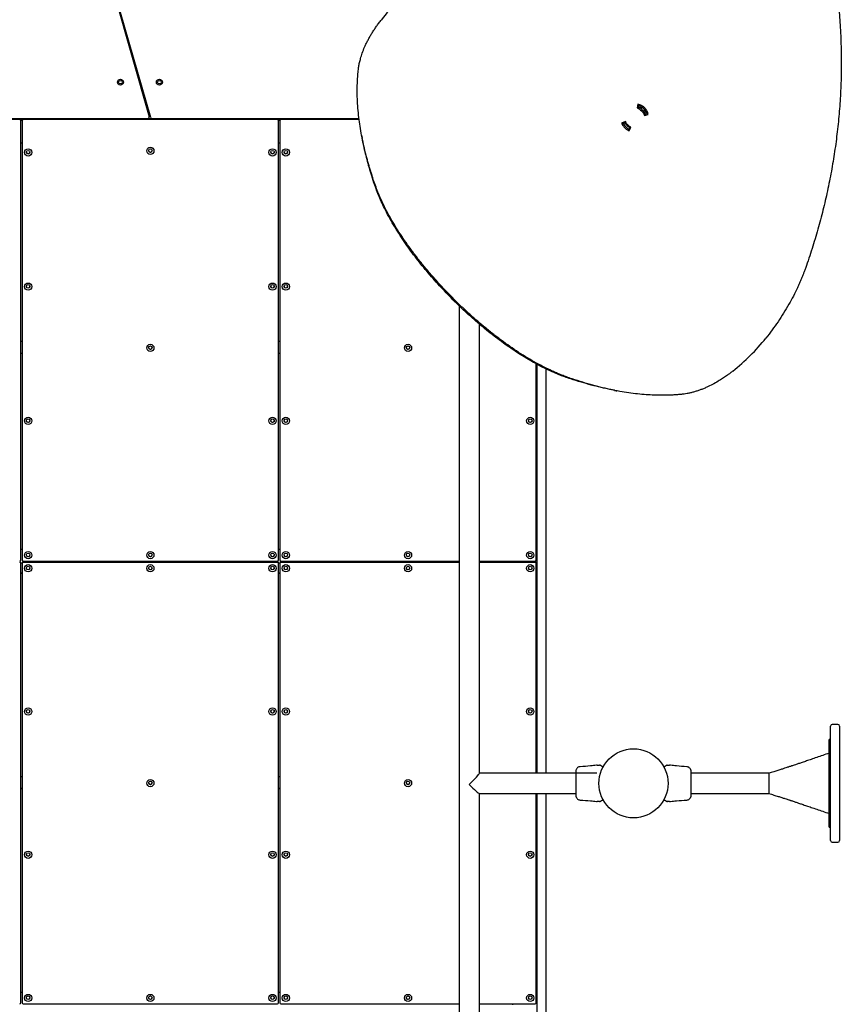
# Model space of a CAD drawing. Units: millimetres. Extents: x 1896 to 14949, y 1569 to 17451.
# Drawn here: x 12089 to 13449, y 8428 to 10059 of the extents above; entities that cross this region are included whole.
import ezdxf

# ---------------------------------------------------------------- set-up
doc = ezdxf.new("R2010")
doc.units = ezdxf.units.MM
doc.header["$LTSCALE"] = 500

msp = doc.modelspace()

# ---------------------------------------------------------------- linework, layer by layer
at = {"color": 7, "linetype": 'Continuous', "lineweight": 25}
for p, q in [((12225.7, 10168.9), (12303.4, 9897.6)), ((12305.8, 9896.5), (12227.6, 10169.5)), ((12291, 9948.2), (12289.1, 9947.6)), ((12294.6, 9928.4), (12296.5, 9929)), ((13112.6, 9918.5), (13111.2, 9912.4)), ((13117.9, 9911), (13120.1, 9913.2)), ((13124.3, 9909), (13122.1, 9906.8)), ((13123.5, 9900), (13129.6, 9901.5)), ((11746.1, 9895.1), (12301.5, 9895.1)), ((11747.6, 9894), (12650.8, 9894)), ((12090.8, 9892.1), (12090.8, 9891.3)), ((12090.8, 9164), (12090.8, 9891.3)), ((12092.8, 9891.3), (12092.8, 9892.1)), ((12092.8, 9891.3), (12092.8, 9164)), ((12515.5, 9894), (12094.8, 9894)), ((12515.5, 9893.2), (12094.8, 9893.2)), ((12301.5, 9895.1), (12307.7, 9895.1)), ((12307.7, 9895.1), (12650.7, 9895.1)), ((12517.5, 9892.1), (12517.5, 9891.3)), ((12517.5, 9164), (12517.5, 9891.3)), ((12519.5, 9891.3), (12519.5, 9892.1)), ((12519.5, 9891.3), (12519.5, 9164)), ((12650.8, 9894), (12521.5, 9894)), ((12650.9, 9893.2), (12521.5, 9893.2)), ((13091.8, 9889.7), (13085.6, 9887.1)), ((13090.5, 9888.3), (13086, 9886.4)), ((13086.7, 9885.1), (13088.7, 9886)), ((13098.2, 9874.5), (13100.8, 9880.7)), ((13100.8, 9880.7), (13099.4, 9879.4)), ((13097.2, 9877.6), (13096.2, 9875.6)), ((13097.2, 9877.6), (13098.5, 9877.1)), ((13097.5, 9874.9), (13099.4, 9879.4)), ((12092.8, 9854.1), (12090.8, 9854.1)), ((12519.5, 9854.1), (12517.5, 9854.1)), ((12816.4, 9584.9), (12816.4, 7829)), ((12850.1, 8810.8), (12850.1, 9554.4)), ((12092.8, 9525.8), (12090.8, 9525.8)), ((12519.5, 9525.8), (12517.5, 9525.8)), ((12090.8, 9506.3), (12092.8, 9506.3)), ((12092.8, 9506), (12090.8, 9506)), ((12517.5, 9506.3), (12519.5, 9506.3)), ((12519.5, 9506), (12517.5, 9506)), ((12944.2, 9164), (12944.2, 9488.7)), ((12945.2, 9488.1), (12945.2, 8810.9)), ((12960.2, 9480.5), (12960.2, 8810.9)), ((12090.8, 9181.6), (12092.8, 9181.6)), ((12517.5, 9181.6), (12519.5, 9181.6)), ((12090.8, 9158.9), (12090.8, 9158)), ((12090.8, 8430.8), (12090.8, 9158)), ((12092.8, 9158), (12092.8, 9158.9)), ((12092.8, 9158), (12092.8, 8430.8)), ((12094.8, 9162), (12515.5, 9162)), ((12515.5, 9160.8), (12094.8, 9160.8)), ((12515.5, 9160), (12094.8, 9160)), ((12517.5, 9158.9), (12517.5, 9158)), ((12517.5, 8430.8), (12517.5, 9158)), ((12519.5, 9158), (12519.5, 9158.9)), ((12519.5, 9158), (12519.5, 8430.8)), ((12521.5, 9162), (12816.4, 9162)), ((12816.4, 9160.8), (12521.5, 9160.8)), ((12816.4, 9160), (12521.5, 9160)), ((12850.1, 9162), (12942.2, 9162)), ((12942.2, 9160.8), (12850.1, 9160.8)), ((12942.2, 9160), (12850.1, 9160)), ((12905.2, 9160.8), (12905.2, 9162)), ((12944.2, 9158.9), (12944.2, 9158)), ((12944.2, 8810.9), (12944.2, 9158)), ((12090.8, 9142.7), (12092.8, 9142.7)), ((12090.8, 9142.3), (12092.8, 9142.3)), ((12090.8, 9142), (12092.8, 9142)), ((12517.5, 9142.7), (12519.5, 9142.7)), ((12517.5, 9142.3), (12519.5, 9142.3)), ((12517.5, 9142), (12519.5, 9142)), ((13431.4, 8885), (13431.4, 8888.6)), ((13443.4, 8891.6), (13434.4, 8891.6)), ((13446.4, 8888.6), (13446.4, 8885)), ((13431.4, 8851.2), (13431.4, 8885)), ((13446.4, 8885), (13446.4, 8851.2)), ((13431.4, 8866.6), (13429.4, 8866.6)), ((13429.4, 8721.6), (13429.4, 8866.6)), ((13431.4, 8827.8), (13431.4, 8851.2)), ((13446.4, 8851.2), (13446.4, 8827.8)), ((13045.3, 8824.1), (13043.7, 8824)), ((13054.3, 8820.3), (13054.3, 8820.2)), ((13054.3, 8820.2), (13054.3, 8820.2)), ((13158.7, 8823.2), (13159.2, 8823.5)), ((13166.7, 8824), (13165, 8824.1)), ((13431.4, 8760.3), (13431.4, 8827.8)), ((13446.4, 8827.8), (13446.4, 8760.3)), ((12092.8, 8805.1), (12090.8, 8805.1)), ((12519.5, 8805.1), (12517.5, 8805.1)), ((13044.5, 8810.9), (12850.1, 8810.9)), ((13289.4, 8810.9), (13200.9, 8810.9)), ((13329.4, 8810.9), (13289.4, 8810.9)), ((13329.4, 8810.9), (13329.4, 8777.2)), ((13329.4, 8810.9), (13329.4, 8777.2)), ((13048.1, 8797.1), (13048, 8797.1)), ((13048, 8791.1), (13048.1, 8791.1)), ((12090.8, 8785.6), (12092.8, 8785.6)), ((12092.8, 8785.3), (12090.8, 8785.3)), ((12517.5, 8785.6), (12519.5, 8785.6)), ((12519.5, 8785.3), (12517.5, 8785.3)), ((12850, 8777.2), (13009.5, 8777.2)), ((12850.1, 7829), (12850.1, 8777.2)), ((12944.2, 8430.8), (12944.2, 8777.2)), ((12945.2, 8777.2), (12945.2, 7710.9)), ((12960.2, 8777.2), (12960.2, 7710.9)), ((13200.9, 8777.2), (13329.4, 8777.2)), ((13043.7, 8764.1), (13045.3, 8764.1)), ((13051.7, 8764.9), (13051.2, 8764.6)), ((13156, 8767.9), (13156.1, 8767.9)), ((13156, 8767.8), (13156, 8767.9)), ((13165, 8764.1), (13166.7, 8764.1)), ((13431.4, 8736.9), (13431.4, 8760.3)), ((13446.4, 8760.3), (13446.4, 8736.9)), ((13431.4, 8703.1), (13431.4, 8736.9)), ((13446.4, 8736.9), (13446.4, 8703.1)), ((13429.4, 8721.6), (13431.4, 8721.6)), ((13431.4, 8699.5), (13431.4, 8703.1)), ((13434.4, 8696.5), (13443.4, 8696.5)), ((13446.4, 8703.1), (13446.4, 8699.5)), ((12090.8, 8448.4), (12092.8, 8448.4)), ((12517.5, 8448.4), (12519.5, 8448.4)), ((12094.8, 8428.8), (12515.5, 8428.8)), ((12521.5, 8428.8), (12816.4, 8428.8)), ((12850.1, 8428.8), (12942.2, 8428.8)), ((12905.2, 8427.6), (12905.2, 8428.8))]:
    msp.add_line(p, q, dxfattribs=at)
at = {"color": 7, "linetype": 'Continuous', "lineweight": 25, "flags": 128}
msp.add_lwpolyline([(13091.8, 9889.7), (13091.2, 9889), (13090.5, 9888.3)], dxfattribs=at)
at = {"color": 7, "linetype": 'Continuous', "lineweight": 25}
for centre, radius in [((12255.7, 9955.1), 5), ((12255.7, 9955.1), 3), ((12320.2, 9955.1), 5), ((12320.2, 9955.1), 3), ((12305.2, 9841.4), 5.98), ((12102.9, 9838.8), 5.98), ((12102.8, 9839.2), 2.99), ((12305.2, 9841.8), 2.99), ((12507.5, 9838.8), 5.98), ((12507.5, 9839.2), 2.99), ((12529.5, 9838.8), 5.98), ((12529.5, 9839.2), 2.99), ((12102.9, 9616.5), 5.98), ((12102.8, 9616.9), 2.99), ((12507.5, 9616.5), 5.98), ((12507.5, 9616.9), 2.99), ((12529.5, 9616.5), 5.98), ((12529.5, 9616.9), 2.99), ((12305.2, 9515.1), 5.98), ((12731.9, 9515.1), 5.98), ((12305.2, 9515.5), 2.99), ((12731.8, 9515.5), 2.99), ((12102.9, 9394.2), 5.98), ((12102.8, 9394.6), 2.99), ((12507.5, 9394.2), 5.98), ((12507.5, 9394.6), 2.99), ((12529.5, 9394.2), 5.98), ((12529.5, 9394.6), 2.99), ((12934.2, 9394.2), 5.98), ((12934.2, 9394.6), 2.99), ((12102.9, 9172), 5.98), ((12102.8, 9172.3), 2.99), ((12305.2, 9172), 5.98), ((12305.2, 9172.3), 2.99), ((12507.5, 9172), 5.98), ((12507.5, 9172.3), 2.99), ((12529.5, 9172), 5.98), ((12529.5, 9172.3), 2.99), ((12731.9, 9172), 5.98), ((12731.8, 9172.3), 2.99), ((12934.2, 9172), 5.98), ((12934.2, 9172.3), 2.99), ((12102.9, 9150.2), 5.98), ((12102.8, 9150.5), 2.99), ((12305.2, 9150.2), 5.98), ((12305.2, 9150.5), 2.99), ((12507.5, 9150.2), 5.98), ((12507.5, 9150.5), 2.99), ((12529.5, 9150.2), 5.98), ((12529.5, 9150.5), 2.99), ((12731.9, 9150.2), 5.98), ((12731.8, 9150.5), 2.99), ((12934.2, 9150.2), 5.98), ((12934.2, 9150.5), 2.99), ((12102.9, 8913), 5.98), ((12507.5, 8913), 5.98), ((12529.5, 8913), 5.98), ((12934.2, 8913), 5.98), ((12102.8, 8913.4), 2.99), ((12507.5, 8913.4), 2.99), ((12529.5, 8913.4), 2.99), ((12934.2, 8913.4), 2.99), ((13105.2, 8794.1), 57.2), ((12305.2, 8794.5), 5.98), ((12305.2, 8794.8), 2.99), ((12731.9, 8794.5), 5.98), ((12731.8, 8794.8), 2.99), ((12102.9, 8675.9), 5.98), ((12102.8, 8676.3), 2.99), ((12507.5, 8675.9), 5.98), ((12507.5, 8676.3), 2.99), ((12529.5, 8675.9), 5.98), ((12529.5, 8676.3), 2.99), ((12934.2, 8675.9), 5.98), ((12934.2, 8676.3), 2.99), ((12102.9, 8438.7), 5.98), ((12102.8, 8439.1), 2.99), ((12305.2, 8438.7), 5.98), ((12305.2, 8439.1), 2.99), ((12507.5, 8438.7), 5.98), ((12507.5, 8439.1), 2.99), ((12529.5, 8438.7), 5.98), ((12529.5, 8439.1), 2.99), ((12731.9, 8438.7), 5.98), ((12731.8, 8439.1), 2.99), ((12934.2, 8438.7), 5.98), ((12934.2, 8439.1), 2.99)]:
    msp.add_circle(centre, radius, dxfattribs=at)
for centre, radius, start, end in [((12956.8, 9844.2), 344, 128.538, 141.4623), ((13105.2, 9894), 21.2, 17.5, 72.5), ((13105.2, 9894), 21.7, 52.9465, 72.3993), ((13105.2, 9894), 21.7, 52.9334, 72.3778), ((12301.5, 9897.1), 2, 270, 15.9888), ((12307.7, 9897.1), 2, 195.9888, 270), ((13105.2, 9894), 21.7, 17.5924, 37.0666), ((13105.2, 9894), 21.7, 17.6259, 37.0535), ((12088.9, 9892.1), 1.99, 0.2642, 90.271), ((12088.9, 9891.2), 1.99, 0.267, 90.2613), ((12094.8, 9892.1), 1.99, 89.7289, 179.7393), ((12094.8, 9891.2), 1.99, 89.7387, 179.7364), ((12515.5, 9892.1), 1.99, 0.2607, 90.2728), ((12515.5, 9891.2), 1.99, 0.2636, 90.263), ((12521.5, 9892.1), 1.99, 89.7272, 179.7393), ((12521.5, 9891.2), 1.99, 89.737, 179.7364), ((13105.2, 9894), 18.3, 206, 244), ((12102.8, 9839.6), 2.99, 184.1768, 270.2609), ((12102.9, 9839.6), 2.99, 269.7012, 355.8611), ((12305.2, 9842.2), 2.99, 184.1842, 270.2546), ((12305.2, 9842.2), 2.99, 269.7012, 355.8611), ((12507.5, 9839.6), 2.99, 184.1842, 270.2546), ((12507.5, 9839.6), 2.99, 269.7012, 355.8611), ((12529.5, 9839.6), 2.99, 184.1805, 270.2572), ((12529.5, 9839.6), 2.99, 269.7038, 355.8573), ((12102.8, 9617.3), 2.99, 184.1714, 270.2663), ((12102.9, 9617.3), 2.98, 269.6961, 355.8662), ((12507.5, 9617.3), 2.99, 184.1788, 270.26), ((12507.5, 9617.3), 2.98, 269.6961, 355.8662), ((12529.5, 9617.3), 2.99, 184.1751, 270.2626), ((12529.5, 9617.3), 2.99, 269.6987, 355.8624), ((13055.3, 9745.7), 344, 308.5377, 321.4623), ((12305.2, 9515.9), 2.99, 184.1788, 270.26), ((12305.2, 9515.9), 2.98, 269.6961, 355.8662), ((12731.8, 9515.9), 2.99, 184.177, 270.2613), ((12731.9, 9515.9), 2.99, 269.6974, 355.8643), ((12102.8, 9395), 2.99, 184.1754, 270.2623), ((12102.9, 9395), 2.99, 269.6987, 355.8636), ((12507.5, 9395), 2.99, 184.1829, 270.2559), ((12507.5, 9395), 2.99, 269.6987, 355.8636), ((12529.5, 9395), 2.99, 184.1792, 270.2585), ((12529.5, 9395), 2.99, 269.7013, 355.8598), ((12934.2, 9395), 2.99, 184.18, 270.258), ((12934.2, 9395), 2.99, 269.7, 355.8617), ((12088.9, 9164), 1.99, 269.7372, 359.731), ((12094.8, 9164), 1.99, 180.2655, 270.2628), ((12102.8, 9172.7), 2.99, 184.1754, 270.2623), ((12102.9, 9172.7), 2.99, 269.6999, 355.8624), ((12305.2, 9172.7), 2.99, 184.1829, 270.2559), ((12305.2, 9172.7), 2.99, 269.6999, 355.8624), ((12507.5, 9172.7), 2.99, 184.1829, 270.2559), ((12507.5, 9172.7), 2.99, 269.6999, 355.8624), ((12515.5, 9164), 1.99, 269.7355, 359.7345), ((12521.5, 9164), 1.99, 180.2655, 270.2645), ((12529.5, 9172.7), 2.99, 184.1792, 270.2585), ((12529.5, 9172.7), 2.99, 269.7025, 355.8587), ((12731.8, 9172.7), 2.99, 184.181, 270.2572), ((12731.9, 9172.7), 2.99, 269.7012, 355.8605), ((12934.2, 9172.7), 2.99, 184.18, 270.258), ((12934.2, 9172.7), 2.99, 269.7012, 355.8605), ((12942.2, 9164), 1.99, 269.7366, 359.7342), ((12088.9, 9158.8), 1.99, 0.2656, 90.2662), ((12088.9, 9158), 1.99, 0.269, 90.2593), ((12094.8, 9158.8), 1.99, 89.7338, 179.7378), ((12094.8, 9158), 1.99, 89.7406, 179.7345), ((12102.8, 9150.9), 2.99, 184.1754, 270.2623), ((12102.9, 9150.9), 2.99, 269.6999, 355.8624), ((12305.2, 9150.9), 2.99, 184.1829, 270.2559), ((12305.2, 9150.9), 2.99, 269.6999, 355.8624), ((12507.5, 9150.9), 2.99, 184.1829, 270.2559), ((12507.5, 9150.9), 2.99, 269.6999, 355.8624), ((12515.5, 9158.8), 1.99, 0.2622, 90.2679), ((12515.5, 9158), 1.99, 0.2655, 90.2611), ((12521.5, 9158.8), 1.99, 89.7321, 179.7378), ((12521.5, 9158), 1.99, 89.7389, 179.7345), ((12529.5, 9150.9), 2.99, 184.1792, 270.2585), ((12529.5, 9150.9), 2.99, 269.7025, 355.8587), ((12731.8, 9150.9), 2.99, 184.181, 270.2572), ((12731.9, 9150.9), 2.99, 269.7012, 355.8605), ((12934.2, 9150.9), 2.99, 184.18, 270.258), ((12934.2, 9150.9), 2.99, 269.7012, 355.8605), ((12942.2, 9158.8), 1.99, 0.2624, 90.2668), ((12942.2, 9158), 1.99, 0.2658, 90.26), ((12102.8, 8913.8), 2.99, 184.1754, 270.2623), ((12102.9, 8913.8), 2.99, 269.6987, 355.8636), ((12507.5, 8913.8), 2.99, 184.1829, 270.2559), ((12507.5, 8913.8), 2.99, 269.6987, 355.8636), ((12529.5, 8913.8), 2.99, 184.1792, 270.2585), ((12529.5, 8913.8), 2.99, 269.7013, 355.8598), ((12934.2, 8913.8), 2.99, 184.18, 270.258), ((12934.2, 8913.8), 2.99, 269.7, 355.8617), ((13434.4, 8888.6), 3, 90, 180), ((13443.4, 8888.6), 3, 0, 90), ((13054.2, 8821.2), 0.5, 332.2402, 60), ((13156.1, 8821.2), 0.5, 120, 207.7598), ((12305.2, 8795.2), 2.99, 184.1829, 270.2559), ((12305.2, 8795.2), 2.99, 269.6987, 355.8636), ((12731.8, 8795.2), 2.99, 184.181, 270.2572), ((12731.9, 8795.2), 2.99, 269.7, 355.8617), ((13054.2, 8766.9), 0.5, 300, 27.7598), ((13156.1, 8766.9), 0.5, 152.2402, 240), ((13434.4, 8699.5), 3, 180, 270), ((13443.4, 8699.5), 3, 270, 0), ((12102.8, 8676.7), 2.99, 184.1734, 270.2643), ((12102.9, 8676.7), 2.98, 269.6974, 355.8649), ((12507.5, 8676.7), 2.99, 184.1809, 270.258), ((12507.5, 8676.7), 2.98, 269.6974, 355.8649), ((12529.5, 8676.7), 2.99, 184.1771, 270.2606), ((12529.5, 8676.7), 2.99, 269.7, 355.8611), ((12934.2, 8676.7), 2.99, 184.1779, 270.2601), ((12934.2, 8676.7), 2.99, 269.6987, 355.863), ((12088.9, 8430.8), 1.99, 269.7389, 359.731), ((12094.8, 8430.8), 1.99, 180.2655, 270.2611), ((12102.8, 8439.5), 2.99, 184.1747, 270.263), ((12102.9, 8439.5), 2.99, 269.6993, 355.863), ((12305.2, 8439.5), 2.99, 184.1822, 270.2567), ((12305.2, 8439.5), 2.99, 269.6993, 355.863), ((12507.5, 8439.5), 2.99, 184.1822, 270.2567), ((12507.5, 8439.5), 2.99, 269.6993, 355.863), ((12515.5, 8430.8), 1.99, 269.7372, 359.7345), ((12521.5, 8430.8), 1.99, 180.2655, 270.2628), ((12529.5, 8439.5), 2.99, 184.1784, 270.2593), ((12529.5, 8439.5), 2.99, 269.7019, 355.8592), ((12731.8, 8439.5), 2.99, 184.1803, 270.258), ((12731.9, 8439.5), 2.99, 269.7006, 355.8611), ((12934.2, 8439.5), 2.99, 184.1792, 270.2588), ((12934.2, 8439.5), 2.99, 269.7006, 355.8611), ((12942.2, 8430.8), 1.99, 269.7383, 359.7342)]:
    msp.add_arc(centre, radius, start, end, dxfattribs=at)
for major_axis, start_param, end_param in [((16.8, 16.8), 4.649295, 6.220092), ((-16.8, 16.8), 1.63389, 3.078499)]:
    msp.add_ellipse((12833.2, 8794.1), major_axis=major_axis, ratio=0.063178, start_param=start_param, end_param=end_param, dxfattribs=at)
for points, knots in [([(13441.9, 10107.8), (13442.4, 10103.3), (13443.4, 10094.6), (13444.7, 10081.9), (13445.8, 10070), (13446.7, 10058.8), (13447.5, 10047.5), (13448.4, 10030.5), (13449.2, 10007.5), (13449.4, 9977.2), (13448.5, 9945.1), (13446.5, 9911.1), (13443.3, 9877.5), (13439, 9844.3), (13433.7, 9811.6), (13427.4, 9779.1), (13420.1, 9747.1), (13411.7, 9715.3), (13402.3, 9683.3), (13395.2, 9662.1), (13391.6, 9651.4)], [0, 0, 0, 0, 0.0296842, 0.0575021, 0.0834535, 0.1075399, 0.1308154, 0.1571124, 0.2187441, 0.2801926, 0.3535477, 0.426885, 0.5002259, 0.5716522, 0.6430576, 0.7144613, 0.7849459, 0.8554031, 0.9270818, 1, 1, 1, 1]), ([(12649.1, 9972), (12649.3, 9973.3), (12649.6, 9975.8), (12650, 9979.3), (12650.6, 9982.6), (12651.2, 9985.9), (12652, 9989.3), (12652.9, 9992.8), (12654.4, 9998.2), (12656.9, 10005.8), (12660.3, 10014), (12663.5, 10020.8), (12666.3, 10026.2), (12669.4, 10031.6), (12672.6, 10037), (12676, 10042.3), (12679.6, 10047.6), (12683.5, 10053), (12686.3, 10056.6), (12687.7, 10058.5)], [0, 0, 0, 0, 0.046739, 0.087181, 0.12133, 0.160283, 0.200332, 0.240293, 0.280279, 0.390235, 0.500323, 0.562823, 0.62527, 0.687718, 0.750227, 0.812463, 0.872668, 0.933251, 1, 1, 1, 1]), ([(12674.8, 9792.5), (12673.9, 9795.2), (12672.3, 9800.2), (12670.1, 9807.2), (12668.2, 9813.6), (12666.3, 9819.9), (12663.9, 9828.5), (12661.1, 9839.3), (12657.9, 9852.9), (12655, 9867.2), (12652.4, 9882), (12650.3, 9897), (12648.8, 9912.2), (12647.9, 9927.3), (12647.7, 9942.2), (12648, 9957.1), (12648.8, 9966.9), (12649.1, 9972)], [0, 0, 0, 0, 0.040923, 0.077339, 0.109247, 0.140763, 0.176079, 0.244864, 0.313829, 0.395968, 0.478127, 0.560256, 0.648213, 0.736203, 0.821871, 0.909567, 1, 1, 1, 1]), ([(13111.2, 9912.4), (13112.6, 9911.7), (13115.3, 9910.5), (13118.8, 9907.6), (13121.7, 9904.1), (13122.9, 9901.4), (13123.5, 9900)], [0, 0, 0, 0, 0.2577824, 0.4997865, 0.7500539, 1, 1, 1, 1]), ([(13128, 9901.1), (13127.8, 9901.9), (13127.3, 9903.6), (13126.1, 9906.2), (13124.5, 9908.9), (13122.6, 9911), (13120.8, 9912.7), (13119.1, 9913.9), (13117, 9915.2), (13114.7, 9916.2), (13113, 9916.6), (13112.2, 9916.8)], [0, 0, 0, 0, 0.101006, 0.23531, 0.367136, 0.500077, 0.589532, 0.679061, 0.769763, 0.893468, 1, 1, 1, 1]), ([(13129.6, 9901.5), (13129.3, 9902.6), (13128.8, 9904.6), (13127.5, 9907.5), (13125.8, 9910.2), (13124, 9912.4), (13122.1, 9914), (13120.4, 9915.3), (13118.3, 9916.5), (13115.7, 9917.6), (13113.7, 9918.2), (13112.6, 9918.5)], [0, 0, 0, 0, 0.129841, 0.254359, 0.376683, 0.500084, 0.583129, 0.666219, 0.750372, 0.865067, 1, 1, 1, 1]), ([(13085.6, 9887.1), (13086.3, 9885.7), (13087.6, 9883), (13090.6, 9879.4), (13094.1, 9876.4), (13096.9, 9875.2), (13098.2, 9874.5)], [0, 0, 0, 0, 0.258865, 0.499804, 0.750027, 1, 1, 1, 1]), ([(13088.2, 9887.3), (13088.3, 9887), (13088.5, 9886.5), (13088.7, 9886.1), (13088.7, 9886)], [0, 0, 0, 0, 0.8187313, 1, 1, 1, 1]), ([(13099.4, 9879.4), (13098.8, 9879.8), (13097.5, 9880.5), (13095.8, 9881.8), (13094.2, 9883.2), (13092.9, 9884.7), (13091.6, 9886.4), (13090.9, 9887.6), (13090.5, 9888.3)], [0, 0, 0, 0, 0.1779044, 0.3438775, 0.4997627, 0.6690582, 0.8157561, 1, 1, 1, 1]), ([(13100.8, 9880.7), (13100.1, 9881.1), (13098.9, 9881.8), (13097.1, 9883.1), (13095.6, 9884.5), (13094.2, 9886), (13092.9, 9887.8), (13092.2, 9889), (13091.8, 9889.7)], [0, 0, 0, 0, 0.17786, 0.343842, 0.499772, 0.669105, 0.815808, 1, 1, 1, 1]), ([(12655.2, 9866.4), (12655.3, 9865.7), (12655.6, 9864.4), (12655.8, 9863.1), (12656, 9862.4)], [0, 0, 0, 0, 0.50012, 1, 1, 1, 1]), ([(12674.9, 9790.1), (12674, 9792.7), (12672.4, 9797.7), (12670.3, 9804.7), (12668.4, 9811.1), (12666.6, 9817.3), (12664.2, 9825.9), (12661.5, 9836.7), (12658.5, 9849.6), (12656.8, 9858.1), (12656, 9862.4)], [0, 0, 0, 0, 0.106274, 0.200846, 0.283719, 0.365577, 0.457316, 0.636009, 0.815197, 1, 1, 1, 1]), ([(13003.6, 9463.7), (13001.9, 9464.3), (12998.8, 9465.3), (12994.5, 9466.9), (12990.4, 9468.4), (12985.5, 9470.3), (12979.5, 9472.8), (12970.8, 9476.6), (12960.4, 9481.6), (12947.3, 9488.4), (12933.4, 9496.2), (12918.7, 9505.2), (12904.2, 9514.9), (12889.8, 9525.1), (12875.6, 9535.8), (12861.6, 9547), (12847.8, 9558.6), (12834.1, 9570.7), (12820.6, 9583.3), (12807.4, 9596.3), (12794.4, 9609.5), (12781.9, 9623), (12769.8, 9636.7), (12758.1, 9650.5), (12746.9, 9664.5), (12736.2, 9678.7), (12726.2, 9692.8), (12716.8, 9706.9), (12708.1, 9720.9), (12700.1, 9734.9), (12693.3, 9747.9), (12687.7, 9759.8), (12683, 9770.5), (12678.7, 9781.4), (12676.1, 9788.7), (12674.8, 9792.5)], [0, 0, 0, 0, 0.013099, 0.02388, 0.032818, 0.043563, 0.061017, 0.078284, 0.109049, 0.139867, 0.176508, 0.213133, 0.249822, 0.285744, 0.32148, 0.357104, 0.392693, 0.428322, 0.464066, 0.500002, 0.535936, 0.571679, 0.607307, 0.642896, 0.678521, 0.714258, 0.750183, 0.785202, 0.820162, 0.855135, 0.890166, 0.91764, 0.944521, 0.971222, 1, 1, 1, 1]), ([(13001.2, 9463.7), (12999.5, 9464.3), (12996.4, 9465.4), (12992, 9466.9), (12988, 9468.4), (12983.2, 9470.2), (12977.2, 9472.7), (12968.5, 9476.4), (12958.1, 9481.3), (12945.1, 9488), (12931.3, 9495.8), (12916.7, 9504.7), (12902.8, 9513.9), (12889.7, 9523.1), (12877.3, 9532.3), (12865.1, 9541.8), (12853, 9551.8), (12841.1, 9562.1), (12829.2, 9572.7), (12817.6, 9583.7), (12806.1, 9594.9), (12794.8, 9606.4), (12783.8, 9618.1), (12773.2, 9629.9), (12762.9, 9641.9), (12753, 9654), (12743.4, 9666.2), (12734.3, 9678.5), (12725.2, 9691.5), (12716.3, 9704.9), (12707.7, 9718.8), (12699.8, 9732.7), (12693.1, 9745.7), (12687.5, 9757.5), (12682.9, 9768.2), (12678.7, 9779), (12676.2, 9786.3), (12674.9, 9790.1)], [0, 0, 0, 0, 0.013122, 0.02392, 0.032871, 0.043631, 0.061108, 0.078395, 0.109188, 0.140026, 0.176682, 0.213311, 0.249997, 0.281432, 0.312711, 0.343887, 0.37501, 0.406131, 0.437303, 0.468577, 0.500003, 0.531426, 0.562698, 0.593869, 0.62499, 0.656114, 0.68729, 0.718571, 0.750008, 0.785023, 0.819988, 0.854974, 0.890027, 0.917525, 0.944437, 0.971175, 1, 1, 1, 1]), ([(13391.6, 9651.4), (13390.9, 9649.3), (13389.5, 9645.5), (13387.5, 9640.2), (13385.6, 9635.2), (13383.6, 9630.2), (13381.4, 9625.1), (13379.1, 9619.9), (13375.4, 9611.8), (13370, 9600.9), (13362.3, 9586.8), (13353.9, 9572.6), (13344.6, 9558.3), (13334.8, 9544.5), (13327.9, 9535.8), (13324.4, 9531.3)], [0, 0, 0, 0, 0.046305, 0.086726, 0.121274, 0.160478, 0.200563, 0.240393, 0.280347, 0.390335, 0.500387, 0.625325, 0.748901, 0.872646, 1, 1, 1, 1]), ([(13269.7, 9476.6), (13268.3, 9475.6), (13265.8, 9473.7), (13262.4, 9471.1), (13259.1, 9468.7), (13255.9, 9466.5), (13252.5, 9464.2), (13249, 9462), (13243.5, 9458.7), (13236, 9454.4), (13227.8, 9450.4), (13221, 9447.5), (13215.6, 9445.4), (13210.2, 9443.6), (13204.8, 9441.9), (13199.4, 9440.6), (13194.1, 9439.5), (13188.7, 9438.6), (13185, 9438.2), (13183.1, 9438)], [0, 0, 0, 0, 0.0466386, 0.086988, 0.1210568, 0.1599347, 0.1999149, 0.2398173, 0.2797628, 0.3896332, 0.4996695, 0.5621948, 0.6246775, 0.6871732, 0.7497388, 0.8120718, 0.8723888, 0.9331065, 1, 1, 1, 1]), ([(13073.5, 9444.9), (13071.6, 9445.2), (13064.3, 9446.6), (13051.6, 9449.4), (13035.3, 9453.5), (13018.5, 9458.3), (13007, 9461.9), (13001.2, 9463.7)], [0, 0, 0, 0, 0.084879, 0.313682, 0.536559, 0.764725, 1, 1, 1, 1]), ([(13183.1, 9438), (13180.8, 9437.8), (13176.6, 9437.5), (13170.5, 9437.1), (13164.9, 9436.8), (13159.3, 9436.7), (13151.7, 9436.6), (13141.8, 9436.7), (13129.2, 9437.3), (13115.6, 9438.4), (13101.1, 9440.1), (13086, 9442.4), (13070.3, 9445.4), (13054.2, 9449), (13037.8, 9453.3), (13021.1, 9458.1), (13009.5, 9461.8), (13003.6, 9463.7)], [0, 0, 0, 0, 0.040874, 0.077226, 0.109059, 0.140509, 0.17578, 0.244467, 0.313375, 0.395466, 0.477593, 0.559738, 0.647739, 0.735789, 0.821574, 0.90941, 1, 1, 1, 1]), ([(13073.6, 9444.8), (13074.2, 9444.7), (13075.5, 9444.4), (13076.9, 9444.2), (13077.5, 9444.1)], [0, 0, 0, 0, 0.499914, 1, 1, 1, 1]), ([(13429.4, 8844), (13425.7, 8842.8), (13418.8, 8840.4), (13408.8, 8837), (13399.9, 8833.9), (13391.9, 8831.2), (13384.9, 8828.8), (13378.9, 8826.8), (13373.8, 8825.1), (13370, 8823.8), (13367.2, 8822.9), (13365.3, 8822.3), (13363.5, 8821.7), (13361.4, 8821), (13358.7, 8820.1), (13354.9, 8818.9), (13350.1, 8817.3), (13344.1, 8815.4), (13337, 8813.2), (13332, 8811.7), (13329.4, 8810.9)], [0, 0, 0, 0, 0.108563, 0.207706, 0.297339, 0.377384, 0.447764, 0.508412, 0.559269, 0.600282, 0.62446, 0.643111, 0.657824, 0.678017, 0.705271, 0.739642, 0.789378, 0.849231, 0.919371, 1, 1, 1, 1]), ([(13016.9, 8821.6), (13016.1, 8821.5), (13014.7, 8821.3), (13012.7, 8820.1), (13011, 8818.6), (13010.4, 8817.2), (13010, 8816.5)], [0, 0, 0, 0, 0.249945, 0.499964, 0.750059, 1, 1, 1, 1]), ([(13043.7, 8824), (13040.5, 8823.6), (13031.6, 8822.7), (13022.6, 8822), (13016.8, 8821.6)], [0, 0, 0, 0, 0.355639, 1, 1, 1, 1]), ([(13045.3, 8824.1), (13045.3, 8824.1), (13045.2, 8824.1), (13045.5, 8824.1), (13046.3, 8824.1), (13047.5, 8824.1), (13048.6, 8824.1), (13049.1, 8824.1)], [0, 0, 0, 0, 0.000092, 0.25265, 0.505331, 0.756362, 1, 1, 1, 1]), ([(13051.1, 8823.5), (13050.8, 8823.7), (13050.2, 8824), (13049.5, 8824), (13049.1, 8824.1)], [0, 0, 0, 0, 0.499997, 1, 1, 1, 1]), ([(13051.2, 8823.5), (13051.2, 8823.5), (13051.2, 8823.5), (13051.4, 8823.3), (13051.6, 8823.2), (13051.7, 8823.2)], [0, 0, 0, 0, 0.331545, 0.665787, 1, 1, 1, 1]), ([(13051.7, 8823.2), (13051.9, 8823.1), (13052.2, 8822.9), (13053.2, 8822.3), (13054.1, 8821.8), (13054.5, 8821.6)], [0, 0, 0, 0, 0.367117, 0.744877, 1, 1, 1, 1]), ([(13054.7, 8820.9), (13054.7, 8820.9), (13054.6, 8820.9), (13054.5, 8820.6), (13054.4, 8820.3), (13054.3, 8820.3)], [0, 0, 0, 0, 0.428029, 0.87092, 1, 1, 1, 1]), ([(13156.1, 8820.2), (13156, 8820.4), (13155.7, 8820.8), (13155.7, 8820.9), (13155.7, 8820.9)], [0, 0, 0, 0, 0.304355, 1, 1, 1, 1]), ([(13155.9, 8821.6), (13156.2, 8821.8), (13157.1, 8822.3), (13158.1, 8822.9), (13158.5, 8823.1), (13158.7, 8823.2)], [0, 0, 0, 0, 0.255228, 0.622264, 1, 1, 1, 1]), ([(13161.2, 8824.1), (13160.9, 8824), (13160.2, 8824), (13159.5, 8823.7), (13159.2, 8823.5)], [0, 0, 0, 0, 0.500002, 1, 1, 1, 1]), ([(13161.2, 8824.1), (13161.7, 8824.1), (13162.8, 8824.1), (13164.1, 8824.1), (13164.9, 8824.1), (13165, 8824.1), (13165, 8824.1)], [0, 0, 0, 0, 0.243637, 0.4946, 0.747308, 1, 1, 1, 1]), ([(13193.6, 8821.6), (13187.8, 8822), (13178.8, 8822.7), (13169.8, 8823.6), (13166.6, 8824)], [0, 0, 0, 0, 0.644361, 1, 1, 1, 1]), ([(13200.3, 8816.5), (13200, 8817.2), (13199.3, 8818.6), (13197.7, 8820.1), (13195.7, 8821.2), (13194.2, 8821.5), (13193.5, 8821.6)], [0, 0, 0, 0, 0.2499368, 0.5000258, 0.7500515, 1, 1, 1, 1]), ([(13010, 8816.6), (13009.9, 8816.1), (13009.6, 8815.1), (13009.5, 8813.9), (13009.5, 8813.3)], [0, 0, 0, 0, 0.511239, 1, 1, 1, 1]), ([(13010, 8816.5), (13010, 8816.3), (13009.8, 8815.7), (13009.6, 8814.3), (13009.5, 8812.7), (13009.5, 8811.4), (13009.5, 8810.9)], [0, 0, 0, 0, 0.282249, 0.55574, 0.818939, 1, 1, 1, 1]), ([(13009.5, 8813.6), (13009.5, 8813.6), (13009.5, 8813.6), (13009.5, 8813.6), (13009.5, 8813.6)], [0, 0, 0, 0, 0.611007, 1, 1, 1, 1]), ([(13009.5, 8813.3), (13009.5, 8812.9), (13009.5, 8812.3), (13009.5, 8810.4), (13009.5, 8808.7), (13009.5, 8807.8)], [0, 0, 0, 0, 0.3335079, 0.6665078, 1, 1, 1, 1]), ([(13009.5, 8807.8), (13009.5, 8806.9), (13009.5, 8804.9), (13009.5, 8801.5), (13009.5, 8797.9), (13009.5, 8794.1), (13009.5, 8790.3), (13009.5, 8786.6), (13009.5, 8783.2), (13009.5, 8781.2), (13009.5, 8780.3)], [0, 0, 0, 0, 0.1249092, 0.249843, 0.3745934, 0.4997917, 0.624957, 0.7496644, 0.8747769, 1, 1, 1, 1]), ([(13200.8, 8813.6), (13200.8, 8814), (13200.7, 8815.4), (13200.5, 8816.1), (13200.3, 8816.6)], [0, 0, 0, 0, 0.2555598, 1, 1, 1, 1]), ([(13200.7, 8808.9), (13200.7, 8809.9), (13200.7, 8812), (13200.6, 8814.3), (13200.5, 8815.9), (13200.4, 8816.3), (13200.3, 8816.5)], [0, 0, 0, 0, 0.243499, 0.491195, 0.743285, 1, 1, 1, 1]), ([(13200.9, 8807.8), (13200.9, 8808.9), (13200.9, 8811.1), (13200.9, 8812.2), (13200.9, 8812.8)], [0, 0, 0, 0, 0.499889, 1, 1, 1, 1]), ([(13200.9, 8780.3), (13200.9, 8781.2), (13200.9, 8783.2), (13200.9, 8786.6), (13200.9, 8790.2), (13200.9, 8794), (13200.9, 8797.8), (13200.9, 8801.5), (13200.9, 8804.9), (13200.9, 8806.9), (13200.9, 8807.8)], [0, 0, 0, 0, 0.1249093, 0.249843, 0.3745935, 0.4997918, 0.6249572, 0.7496608, 0.8747769, 1, 1, 1, 1]), ([(13009.5, 8780.3), (13009.5, 8779.2), (13009.5, 8777), (13009.5, 8775.9), (13009.5, 8775.3)], [0, 0, 0, 0, 0.499896, 1, 1, 1, 1]), ([(13009.6, 8779.2), (13009.7, 8778.2), (13009.7, 8776.1), (13009.8, 8773.8), (13009.9, 8772.2), (13010, 8771.8), (13010, 8771.6)], [0, 0, 0, 0, 0.243504, 0.491199, 0.743286, 1, 1, 1, 1]), ([(13009.6, 8774.5), (13009.6, 8774.1), (13009.6, 8772.7), (13009.9, 8772.1), (13010.1, 8771.5)], [0, 0, 0, 0, 0.2555598, 1, 1, 1, 1]), ([(13010, 8771.6), (13010.4, 8770.9), (13011, 8769.5), (13012.7, 8768), (13014.7, 8766.9), (13016.1, 8766.6), (13016.9, 8766.5)], [0, 0, 0, 0, 0.249937, 0.500026, 0.750051, 1, 1, 1, 1]), ([(13193.5, 8766.5), (13194.2, 8766.6), (13195.7, 8766.9), (13197.7, 8768), (13199.3, 8769.5), (13200, 8770.9), (13200.3, 8771.6)], [0, 0, 0, 0, 0.249941, 0.499965, 0.750049, 1, 1, 1, 1]), ([(13200.3, 8771.6), (13200.4, 8771.8), (13200.6, 8772.4), (13200.7, 8773.8), (13200.8, 8775.4), (13200.9, 8776.7), (13200.9, 8777.2)], [0, 0, 0, 0, 0.282249, 0.555736, 0.818939, 1, 1, 1, 1]), ([(13200.3, 8771.5), (13200.5, 8772), (13200.8, 8773), (13200.8, 8774.2), (13200.9, 8774.8)], [0, 0, 0, 0, 0.511235, 1, 1, 1, 1]), ([(13200.9, 8774.8), (13200.9, 8775.2), (13200.9, 8775.8), (13200.9, 8777.7), (13200.9, 8779.4), (13200.9, 8780.3)], [0, 0, 0, 0, 0.333506, 0.66651, 1, 1, 1, 1]), ([(13200.9, 8774.5), (13200.9, 8774.5), (13200.9, 8774.5), (13200.9, 8774.5), (13200.9, 8774.5)], [0, 0, 0, 0, 0.611306, 1, 1, 1, 1]), ([(13329.4, 8777.2), (13332.1, 8776.4), (13337.2, 8774.9), (13344.3, 8772.6), (13350.4, 8770.7), (13355.4, 8769.1), (13359.2, 8767.8), (13362, 8766.9), (13363.8, 8766.3), (13365.5, 8765.8), (13367.3, 8765.2), (13370, 8764.3), (13373.8, 8763), (13378.9, 8761.3), (13384.9, 8759.3), (13391.9, 8756.9), (13399.9, 8754.2), (13408.9, 8751.1), (13418.8, 8747.7), (13425.7, 8745.3), (13429.4, 8744.1)], [0, 0, 0, 0, 0.079654, 0.149934, 0.210512, 0.2611, 0.301458, 0.32587, 0.343786, 0.357536, 0.375361, 0.397987, 0.438412, 0.488618, 0.548675, 0.618666, 0.698685, 0.788835, 0.889232, 1, 1, 1, 1]), ([(13016.8, 8766.5), (13022.6, 8766.1), (13031.6, 8765.4), (13040.5, 8764.5), (13043.7, 8764.1)], [0, 0, 0, 0, 0.644361, 1, 1, 1, 1]), ([(13049.1, 8764.1), (13048.6, 8764.1), (13047.5, 8764.1), (13046.3, 8764.1), (13045.5, 8764.1), (13045.4, 8764.1), (13045.3, 8764.1)], [0, 0, 0, 0, 0.243637, 0.4946, 0.747308, 1, 1, 1, 1]), ([(13049.1, 8764.1), (13049.5, 8764.1), (13050.2, 8764.1), (13050.8, 8764.4), (13051.1, 8764.6)], [0, 0, 0, 0, 0.500002, 1, 1, 1, 1]), ([(13054.5, 8766.5), (13054.1, 8766.3), (13053.2, 8765.8), (13052.2, 8765.2), (13051.9, 8765), (13051.7, 8764.9)], [0, 0, 0, 0, 0.255231, 0.622266, 1, 1, 1, 1]), ([(13054.3, 8767.9), (13054.4, 8767.7), (13054.6, 8767.3), (13054.6, 8767.2), (13054.7, 8767.2)], [0, 0, 0, 0, 0.304325, 1, 1, 1, 1]), ([(13155.7, 8767.2), (13155.7, 8767.2), (13155.7, 8767.2), (13155.9, 8767.5), (13156, 8767.8), (13156, 8767.8)], [0, 0, 0, 0, 0.428053, 0.870935, 1, 1, 1, 1]), ([(13158.7, 8764.9), (13158.5, 8765), (13158.1, 8765.2), (13157.1, 8765.8), (13156.2, 8766.3), (13155.9, 8766.5)], [0, 0, 0, 0, 0.367109, 0.744885, 1, 1, 1, 1]), ([(13159.2, 8764.6), (13159.2, 8764.6), (13159.1, 8764.6), (13158.9, 8764.8), (13158.7, 8764.9), (13158.7, 8764.9)], [0, 0, 0, 0, 0.33155, 0.665797, 1, 1, 1, 1]), ([(13159.2, 8764.6), (13159.5, 8764.4), (13160.2, 8764.1), (13161, 8764.1), (13161.3, 8764.1)], [0, 0, 0, 0, 0.499998, 1, 1, 1, 1]), ([(13159.2, 8764.6), (13159.5, 8764.4), (13160.2, 8764.1), (13160.9, 8764.1), (13161.2, 8764.1)], [0, 0, 0, 0, 0.499997, 1, 1, 1, 1]), ([(13165, 8764.1), (13165, 8764.1), (13165.1, 8764.1), (13164.8, 8764.1), (13164.1, 8764.1), (13162.8, 8764.1), (13161.7, 8764.1), (13161.2, 8764.1)], [0, 0, 0, 0, 0.000095, 0.252652, 0.505332, 0.756363, 1, 1, 1, 1]), ([(13166.6, 8764.1), (13169.8, 8764.5), (13178.8, 8765.4), (13187.8, 8766.1), (13193.6, 8766.5)], [0, 0, 0, 0, 0.3556391, 1, 1, 1, 1])]:
    msp.add_open_spline(points, degree=3, knots=knots, dxfattribs=at)

doc.saveas('drawing.dxf')
